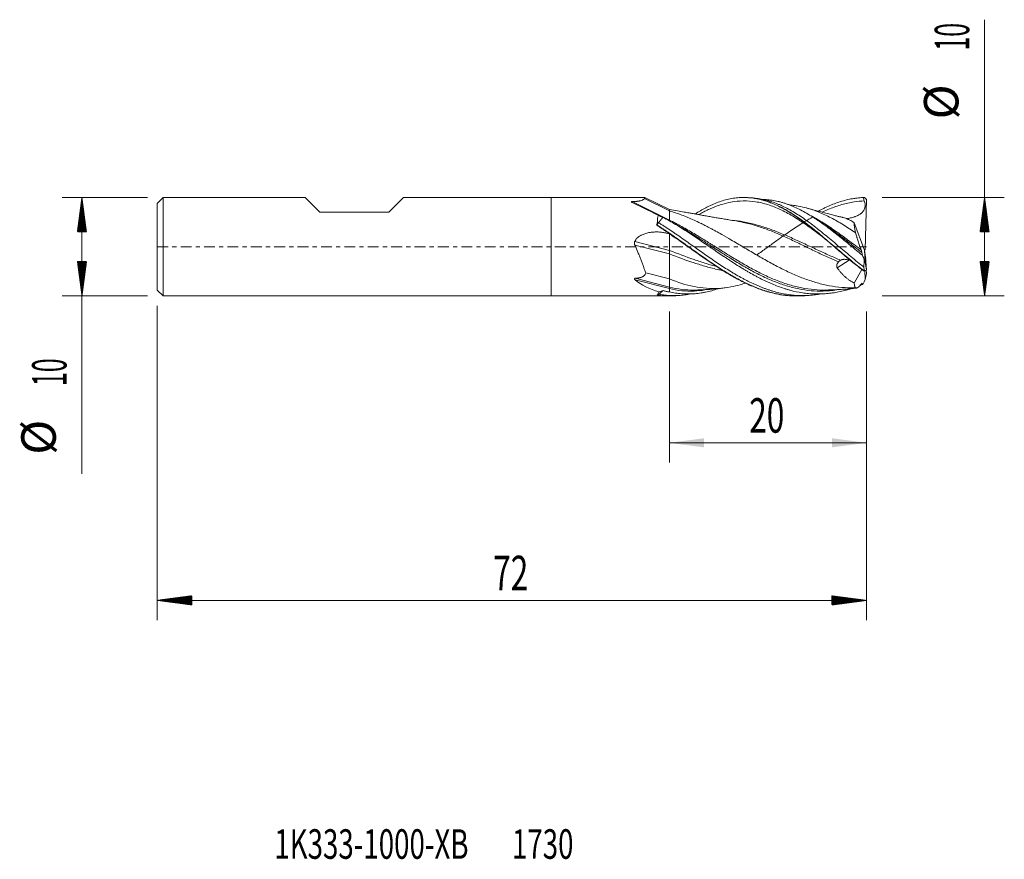
# Model space of a CAD drawing. Units: millimetres. Extents: x -54 to 46, y -62.2 to 23.1.
import ezdxf

# ---------------------------------------------------------------- set-up
doc = ezdxf.new("R2010")
doc.units = ezdxf.units.MM
doc.linetypes.add('CENTER', pattern=[47.5, 22, -8.5, 8.5, -8.5])
for name, color, linetype in [('1', 4, 'Continuous'), ('2', 7, 'Continuous'), ('SK1', 4, 'Continuous'), ('SK2', 7, 'Continuous'), ('SK4', 2, 'CENTER'), ('SK6', 5, 'Continuous')]:
    doc.layers.add(name, color=color, linetype=linetype)
doc.styles.add('iso_b_vert', font='simplex.shx')
doc.dimstyles.get("Standard").update_dxf_attribs({"dimtxt": 0.18, "dimasz": 0.18, "dimexe": 0.18, "dimexo": 0.0625, "dimgap": 0.09, "dimtad": 1, "dimzin": 0, "dimdsep": 52, "dimtxsty": 'Standard', "dimcen": 0.09, "dimadec": 0, "dimazin": 0, "dimtfac": 1, "dimtdec": 4, "dimtofl": 0, "dimtmove": 0, "dimatfit": 3, "dimfxl": 1, "dimtolj": 1, "dimtzin": 0, "dimarcsym": 0})

# ---------------------------------------------------------------- blocks, each defined once
blk = doc.blocks.new('_U0')
at = {"layer": '2', "lineweight": 13}
for p, q in [((12, -6.5876), (12, -21.909345)), ((32, -6.5876), (32, -21.909345)), ((32, -19.909345), (12, -19.909345))]:
    blk.add_line(p, q, dxfattribs=at)
at = {"layer": '2', "lineweight": 18}
for points in [[(12, -19.909345), (15.499998, -19.448562), (15.500002, -20.370129)], [(32, -19.909345), (28.500002, -20.370129), (28.499998, -19.448562)]]:
    blk.add_solid(points, dxfattribs=at)
at = {"layer": '2', "lineweight": 18, "insert": (20.095034, -18.876712), "char_height": 3.5, "attachment_point": 7, "line_spacing_factor": 1.084337, "style": 'iso_b_vert'}
blk.add_mtext('\\W0.6740;20', dxfattribs=at)

msp = doc.modelspace()

# ---------------------------------------------------------------- hatches: boundary and pattern name
at = {"layer": '2', "lineweight": 13}
h = msp.add_hatch(dxfattribs=at)
h.set_pattern_fill('ANSI31', color=256, scale=0.0062, style=0)
h.paths.add_polyline_path([(44, 5), (44.461, 1.5), (43.539, 1.5)])
h = msp.add_hatch(dxfattribs=at)
h.set_pattern_fill('ANSI31', color=256, scale=0.0062, style=0)
h.paths.add_polyline_path([(44, -5), (43.539, -1.5), (44.461, -1.5)])
at = {"layer": 'SK2', "lineweight": 13}
h = msp.add_hatch(dxfattribs=at)
h.set_pattern_fill('ANSI31', color=256, scale=0.0062, style=0)
h.paths.add_polyline_path([(-47.65, 5), (-47.189, 1.5), (-48.111, 1.5)])
h = msp.add_hatch(dxfattribs=at)
h.set_pattern_fill('ANSI31', color=256, scale=0.0062, style=0)
h.paths.add_polyline_path([(-47.65, -5), (-48.111, -1.5), (-47.189, -1.5)])
h = msp.add_hatch(dxfattribs=at)
h.set_pattern_fill('ANSI31', color=256, scale=0.0062, style=0)
h.paths.add_polyline_path([(-40, -35.909), (-36.5, -35.449), (-36.5, -36.37)])
h = msp.add_hatch(dxfattribs=at)
h.set_pattern_fill('ANSI31', color=256, scale=0.0062, style=0)
h.paths.add_polyline_path([(32, -35.909), (28.5, -36.37), (28.5, -35.449)])

# ---------------------------------------------------------------- linework, layer by layer
at = {"layer": '1', "lineweight": 18}
for p, q in [((0, 5), (0, 0)), ((9.498, 5), (0, 5)), ((12.005, 3.766), (9.508, 5)), ((9.463, 4.89), (12, 3.635)), ((31.807, 4.986), (31.995, 4.801)), ((31.859, -0.322), (31.995, 4.801)), ((12, 2.711), (12, 2.631)), ((30.742, 2.445), (31.818, -0.339)), ((12, 1.334), (12, 1.301)), ((12, -0.375), (12, 1.301)), ((0, 0), (0, -5)), ((12, -0.734), (12, -0.375)), ((12, -3.257), (12, -0.734)), ((31.809, -0.315), (31.859, -0.322)), ((31.818, -0.339), (31.919, -1.059)), ((31.889, -1.566), (31.818, -0.339)), ((31.889, -1.566), (31.782, -1.332)), ((31.995, -2.363), (31.889, -1.566)), ((31.915, -1.025), (31.92, -1.029)), ((31.918, -1.046), (31.92, -1.029)), ((31.919, -1.059), (31.995, -2.363)), ((31.92, -1.029), (31.927, -1.196)), ((9.608, -2.649), (12, -3.257)), ((30.769, -3.683), (31.532, -2.302)), ((31.805, -2.434), (31.995, -2.363)), ((31.889, -3.333), (31.849, -2.418)), ((31.995, -2.725), (31.889, -3.333)), ((31.979, -2.369), (31.995, -2.725)), ((12, -4.089), (12, -3.257)), ((31.889, -3.333), (31.785, -3.573)), ((12, -4.256), (12, -4.089)), ((12, -4.256), (12, -4.592)), ((0, -5), (9.939, -5)), ((11.639, -5), (11.894, -5)), ((12, -4.999), (11.999, -4.999))]:
    msp.add_line(p, q, dxfattribs=at)
at = {"layer": '1', "lineweight": 13}
for p, q in [((8.211, 4.584), (12, 2.711)), ((11.496, 1.429), (12, 1.301)), ((8.474, 0.521), (12, -0.375)), ((8.495, 0.156), (12, -0.734)), ((30.24, -1.35), (29.042, -2.132)), ((8.523, -3.206), (12, -4.089)), ((8.527, -3.374), (12, -4.256))]:
    msp.add_line(p, q, dxfattribs=at)
at = {"layer": '1', "lineweight": 18}
for centre, major_axis, ratio, start_param, end_param in [((16.934, 0), (9.868, -4.998), 0.013042, 2.236703, 2.660321), ((16.521, 0), (26.036, -4.979), 0.017676, 1.748742, 1.768394), ((16.52, 0), (8.995, 1.737), 0.521237, -2.755793, -2.331974), ((15.876, 0), (22.322, 0.997), 0.219496, -1.776181, -1.771585)]:
    msp.add_ellipse(centre, major_axis=major_axis, ratio=ratio, start_param=start_param, end_param=end_param, dxfattribs=at)
for points, knots in [([(9.463, 4.89), (9.481, 4.911), (9.494, 4.93), (9.51, 4.96), (9.515, 4.973), (9.517, 4.99), (9.515, 4.996), (9.509, 5), (9.507, 5), (9.505, 5)], [0, 0, 0, 0, 0.29601, 0.29601, 0.59202, 0.59202, 0.888031, 0.888031, 1, 1, 1, 1]), ([(14.603, 3.328), (14.969, 3.562), (15.335, 3.775), (15.806, 4.021), (15.91, 4.072), (16.065, 4.147), (16.116, 4.172), (16.22, 4.22), (16.477, 4.337), (16.734, 4.441), (17.347, 4.666), (17.755, 4.782), (18.368, 4.904), (18.573, 4.936), (18.882, 4.97), (18.985, 4.979), (19.192, 4.992), (19.295, 4.997), (19.81, 5.007), (20.218, 4.978), (21.034, 4.849), (21.442, 4.748), (21.905, 4.596), (21.957, 4.578), (22.06, 4.542), (22.112, 4.523), (22.267, 4.466), (22.37, 4.426), (22.679, 4.299), (22.884, 4.206), (23.497, 3.907), (23.904, 3.679), (24.518, 3.297), (24.723, 3.163), (24.981, 2.988), (25.032, 2.953), (25.135, 2.881), (25.187, 2.845), (25.342, 2.735), (25.445, 2.661), (25.96, 2.285), (26.368, 1.968), (27.184, 1.309), (27.592, 0.968), (28.056, 0.575), (28.107, 0.531), (28.211, 0.443), (28.262, 0.399), (28.417, 0.267), (28.52, 0.179), (28.829, -0.084), (29.034, -0.259), (29.647, -0.781), (30.054, -1.124), (30.668, -1.626), (30.873, -1.791), (31.131, -1.993), (31.182, -2.034), (31.286, -2.114), (31.338, -2.154), (31.493, -2.273), (31.596, -2.351), (31.7, -2.429)], [0, 0, 0, 0, 0.064395, 0.064395, 0.082387, 0.082387, 0.091383, 0.091383, 0.10038, 0.136364, 0.136364, 0.208334, 0.208334, 0.244319, 0.244319, 0.262311, 0.262311, 0.280304, 0.280304, 0.352273, 0.352273, 0.424243, 0.424243, 0.433239, 0.433239, 0.442235, 0.442235, 0.460228, 0.460228, 0.496213, 0.496213, 0.568182, 0.568182, 0.604167, 0.604167, 0.613163, 0.613163, 0.622159, 0.622159, 0.640152, 0.640152, 0.712121, 0.712121, 0.784091, 0.784091, 0.793087, 0.793087, 0.802084, 0.802084, 0.820076, 0.820076, 0.856061, 0.856061, 0.92803, 0.92803, 0.964015, 0.964015, 0.973011, 0.973011, 0.982008, 0.982008, 1, 1, 1, 1]), ([(19.638, 4.999), (19.638, 4.999), (19.741, 4.998), (20.048, 4.989), (20.457, 4.949), (20.867, 4.882), (21.174, 4.818), (21.481, 4.741), (21.788, 4.65), (22.095, 4.548), (22.504, 4.394), (22.912, 4.216), (23.32, 4.016), (23.726, 3.802), (24.437, 3.391), (25.248, 2.846), (26.066, 2.238), (26.683, 1.754), (27.307, 1.245), (27.938, 0.715), (28.579, 0.169), (29.232, -0.389), (29.897, -0.953), (30.578, -1.518), (31.198, -2.012), (31.593, -2.314), (31.752, -2.432)], [0, 0, 0, 0, 0.000027, 0.026124, 0.078318, 0.104416, 0.130513, 0.15661, 0.182707, 0.208804, 0.234901, 0.287095, 0.313192, 0.339289, 0.391483, 0.495872, 0.548066, 0.60026, 0.652454, 0.704648, 0.756842, 0.809036, 0.86123, 0.913425, 0.965619, 1, 1, 1, 1]), ([(8.217, 4.49), (8.199, 4.499), (8.182, 4.507), (8.159, 4.521), (8.151, 4.526), (8.141, 4.533), (8.138, 4.535), (8.133, 4.54), (8.13, 4.543), (8.125, 4.548), (8.124, 4.551), (8.121, 4.556), (8.12, 4.559), (8.121, 4.563), (8.122, 4.564), (8.123, 4.567), (8.124, 4.568), (8.127, 4.57), (8.129, 4.571), (8.132, 4.574), (8.135, 4.575), (8.142, 4.577), (8.148, 4.579), (8.16, 4.581), (8.166, 4.582), (8.185, 4.584), (8.198, 4.584), (8.211, 4.584)], [0, 0, 0, 0, 0.25, 0.25, 0.375, 0.375, 0.4375, 0.4375, 0.5, 0.5, 0.5625, 0.5625, 0.625, 0.625, 0.65625, 0.65625, 0.6875, 0.6875, 0.71875, 0.71875, 0.75, 0.75, 0.8125, 0.8125, 0.875, 0.875, 1, 1, 1, 1]), ([(8.211, 4.584), (8.286, 4.585), (8.36, 4.587), (8.507, 4.594), (8.581, 4.599), (8.671, 4.608), (8.689, 4.61), (8.725, 4.614), (8.778, 4.62), (8.83, 4.627), (8.898, 4.638), (8.931, 4.644), (8.98, 4.654), (8.996, 4.658), (9.028, 4.665), (9.043, 4.669), (9.119, 4.688), (9.173, 4.706), (9.233, 4.729), (9.244, 4.734), (9.266, 4.744), (9.298, 4.758), (9.325, 4.773), (9.349, 4.787), (9.357, 4.792), (9.372, 4.802), (9.379, 4.807), (9.398, 4.821), (9.41, 4.83), (9.439, 4.857), (9.453, 4.874), (9.463, 4.89)], [0, 0, 0, 0, 0.125, 0.125, 0.25, 0.25, 0.28125, 0.28125, 0.3125, 0.375, 0.375, 0.4375, 0.4375, 0.46875, 0.46875, 0.5, 0.5, 0.625, 0.625, 0.65625, 0.65625, 0.6875, 0.75, 0.75, 0.78125, 0.78125, 0.8125, 0.8125, 0.875, 0.875, 1, 1, 1, 1]), ([(20.349, 4.957), (20.419, 4.954), (20.591, 4.943), (20.866, 4.916), (21.174, 4.873), (21.481, 4.816), (21.788, 4.746), (22.095, 4.663), (22.504, 4.536), (22.912, 4.383), (23.319, 4.208), (23.726, 4.017), (24.436, 3.645), (25.248, 3.14), (26.065, 2.565), (26.683, 2.102), (27.306, 1.611), (27.938, 1.095), (28.579, 0.559), (29.231, 0.005), (29.897, -0.559), (30.578, -1.129), (31.194, -1.631), (31.587, -1.939), (31.742, -2.059)], [0, 0, 0, 0, 0.019048, 0.046845, 0.074642, 0.102438, 0.130235, 0.158032, 0.185828, 0.241422, 0.269218, 0.297015, 0.352608, 0.463795, 0.519389, 0.574982, 0.630575, 0.686169, 0.741762, 0.797356, 0.852949, 0.908542, 0.964136, 1, 1, 1, 1]), ([(31.603, -0.864), (31.398, -0.699), (31.193, -0.532), (30.783, -0.197), (30.578, -0.029), (30.321, 0.182), (30.27, 0.224), (30.167, 0.308), (30.115, 0.35), (29.961, 0.476), (29.859, 0.56), (29.552, 0.809), (29.348, 0.973), (28.94, 1.297), (28.737, 1.456), (28.432, 1.691), (28.33, 1.768), (28.127, 1.922), (28.026, 1.998), (27.721, 2.225), (27.518, 2.372), (27.262, 2.552), (27.211, 2.587), (27.108, 2.658), (27.057, 2.693), (26.902, 2.797), (26.8, 2.865), (26.492, 3.064), (26.288, 3.191), (25.881, 3.432), (25.677, 3.546), (25.067, 3.869), (24.661, 4.059), (24.15, 4.259), (24.047, 4.297), (23.893, 4.351), (23.841, 4.369), (23.739, 4.403), (23.585, 4.453), (23.432, 4.497), (23.227, 4.553), (23.126, 4.579), (22.82, 4.65), (22.617, 4.689), (22.312, 4.734), (22.211, 4.747), (22.008, 4.768), (21.906, 4.777), (21.726, 4.788), (21.648, 4.792), (21.57, 4.795)], [0, 0, 0, 0, 0.061037, 0.061037, 0.122074, 0.122074, 0.137333, 0.137333, 0.152593, 0.152593, 0.183111, 0.183111, 0.244148, 0.244148, 0.305185, 0.305185, 0.335704, 0.335704, 0.366222, 0.366222, 0.427259, 0.427259, 0.442518, 0.442518, 0.457778, 0.457778, 0.488296, 0.488296, 0.549333, 0.549333, 0.61037, 0.61037, 0.732444, 0.732444, 0.762963, 0.762963, 0.778222, 0.778222, 0.793481, 0.824, 0.824, 0.854518, 0.854518, 0.915555, 0.915555, 0.946074, 0.946074, 0.976592, 0.976592, 1, 1, 1, 1]), ([(24.898, 4.15), (24.7, 4.18), (24.451, 4.213), (24.203, 4.243), (24.154, 4.249)], [0, 0, 0, 0, 0.803134, 1, 1, 1, 1]), ([(30.907, 1.41), (30.855, 1.446), (30.386, 1.765), (29.5, 2.341), (28.25, 3.041), (27, 3.612), (25.87, 3.974), (25.157, 4.114), (24.86, 4.156)], [0, 0, 0, 0, 0.026021, 0.232722, 0.439422, 0.646122, 0.852823, 1, 1, 1, 1]), ([(27.126, 3.618), (27.205, 3.661), (27.284, 3.702), (27.415, 3.77), (27.466, 3.796), (27.57, 3.848), (27.725, 3.925), (27.879, 3.998), (28.392, 4.234), (28.799, 4.396), (29.614, 4.666), (30.021, 4.773), (30.533, 4.87), (30.687, 4.896), (30.842, 4.919), (30.945, 4.932), (30.997, 4.939), (31.255, 4.969), (31.461, 4.985), (31.668, 4.993)], [0, 0, 0, 0, 0.05194, 0.05194, 0.085799, 0.085799, 0.119659, 0.187377, 0.187377, 0.458251, 0.458251, 0.729126, 0.729126, 0.796844, 0.830704, 0.830704, 0.864563, 0.864563, 1, 1, 1, 1]), ([(31.781, 4.65), (31.438, 4.638), (30.677, 4.565), (29.5, 4.302), (28.424, 3.926), (27.764, 3.635), (27.522, 3.52)], [0, 0, 0, 0, 0.24214, 0.53558, 0.82902, 1, 1, 1, 1]), ([(31.781, 4.65), (31.804, 4.588), (31.823, 4.524), (31.852, 4.395), (31.862, 4.33), (31.868, 4.247), (31.868, 4.23), (31.869, 4.197), (31.869, 4.147), (31.864, 4.064), (31.853, 3.999), (31.842, 3.95), (31.838, 3.934), (31.829, 3.901), (31.824, 3.885), (31.797, 3.806), (31.769, 3.746), (31.726, 3.675), (31.717, 3.661), (31.699, 3.633), (31.689, 3.619), (31.659, 3.579), (31.637, 3.553), (31.571, 3.479), (31.522, 3.434), (31.445, 3.371), (31.418, 3.351), (31.363, 3.312), (31.335, 3.294), (31.251, 3.241), (31.193, 3.209), (31.075, 3.151), (31.014, 3.124), (30.922, 3.086), (30.891, 3.074), (30.829, 3.051), (30.798, 3.04), (30.703, 3.008), (30.64, 2.989), (30.449, 2.935), (30.322, 2.905), (30.125, 2.866), (30.056, 2.853), (29.988, 2.842)], [0, 0, 0, 0, 0.066367, 0.066367, 0.132734, 0.132734, 0.149326, 0.149326, 0.165917, 0.199101, 0.232284, 0.232284, 0.248876, 0.248876, 0.265468, 0.265468, 0.331835, 0.331835, 0.348426, 0.348426, 0.365018, 0.365018, 0.398201, 0.398201, 0.464568, 0.464568, 0.497752, 0.497752, 0.530935, 0.530935, 0.597302, 0.597302, 0.663669, 0.663669, 0.696853, 0.696853, 0.730036, 0.730036, 0.796403, 0.796403, 0.929137, 0.929137, 1, 1, 1, 1]), ([(10.802, 2.516), (10.789, 2.576), (10.78, 2.635), (10.773, 2.752), (10.775, 2.81), (10.784, 2.882), (10.786, 2.896), (10.791, 2.925), (10.8, 2.967), (10.811, 3.008), (10.838, 3.088), (10.861, 3.14), (10.889, 3.189)], [0, 0, 0, 0, 0.25, 0.25, 0.5, 0.5, 0.5625, 0.5625, 0.625, 0.75, 0.75, 1, 1, 1, 1]), ([(12, 3.768), (12, 3.768), (12, 3.75), (12, 3.689), (12, 3.635)], [0, 0, 0, 0, 0.387376, 1, 1, 1, 1]), ([(18.673, 2.633), (18.462, 2.665), (18.1, 2.722), (17.646, 2.796), (17.331, 2.849), (17.088, 2.89), (16.85, 2.931), (16.531, 2.986), (16.115, 3.058), (15.633, 3.144), (15.18, 3.223), (14.781, 3.294), (14.398, 3.362), (13.971, 3.438), (13.444, 3.528), (12.775, 3.644), (12.277, 3.724), (12, 3.768)], [0, 0, 0, 0, 0.094791, 0.162749, 0.204047, 0.236813, 0.272504, 0.311166, 0.380495, 0.459708, 0.527379, 0.584623, 0.638965, 0.699569, 0.776415, 0.875778, 1, 1, 1, 1]), ([(30.863, -4.155), (30.409, -4.171), (29.538, -4.151), (28.25, -3.979), (27, -3.687), (25.75, -3.277), (24.5, -2.764), (23.25, -2.164), (22, -1.493), (20.75, -0.776), (19.5, -0.035), (18.354, 0.647), (17.417, 1.189), (16.792, 1.538), (16.375, 1.764), (16.01, 1.959), (15.594, 2.171), (15.073, 2.431), (14.5, 2.701), (13.875, 2.975), (13.042, 3.303), (12.417, 3.516), (12, 3.635)], [0, 0, 0, 0, 0.072275, 0.138541, 0.204807, 0.271073, 0.337339, 0.403605, 0.469871, 0.536137, 0.602403, 0.668669, 0.718369, 0.751502, 0.768069, 0.784635, 0.809485, 0.834335, 0.867468, 0.900601, 0.933734, 1, 1, 1, 1]), ([(26.557, 3.024), (26.288, 2.875), (25.602, 2.475), (24.5, 1.76), (23.354, 0.958), (22.312, 0.205), (21.511, -0.378), (21.023, -0.729), (20.846, -0.855)], [0, 0, 0, 0, 0.141315, 0.360203, 0.579092, 0.743259, 0.907425, 1, 1, 1, 1]), ([(29.654, 2.961), (29.61, 2.971), (29.485, 3.001), (29.307, 3.043), (29.122, 3.089), (28.951, 3.132), (28.76, 3.18), (28.457, 3.257), (28.007, 3.374), (27.389, 3.539), (26.683, 3.729), (26.191, 3.863), (25.94, 3.933)], [0, 0, 0, 0, 0.035234, 0.100057, 0.141314, 0.186827, 0.238274, 0.295694, 0.43107, 0.599272, 0.79518, 1, 1, 1, 1]), ([(10.7, 2.199), (10.703, 2.203), (10.71, 2.211), (10.716, 2.219), (10.719, 2.223)], [0, 0, 0, 0, 0.499836, 1, 1, 1, 1]), ([(10.7, 2.199), (10.808, 2.13), (10.917, 2.06), (11.134, 1.919), (11.242, 1.848), (11.458, 1.703), (11.566, 1.63), (11.782, 1.482), (11.89, 1.408), (11.999, 1.334)], [0, 0, 0, 0, 0.25, 0.25, 0.5, 0.5, 0.75, 0.75, 1, 1, 1, 1]), ([(10.718, 2.224), (10.722, 2.276), (10.731, 2.326), (10.759, 2.423), (10.779, 2.471), (10.802, 2.516)], [0, 0, 0, 0, 0.5, 0.5, 1, 1, 1, 1]), ([(10.894, 2.443), (10.887, 2.433), (10.872, 2.415), (10.85, 2.387), (10.828, 2.359), (10.806, 2.332), (10.784, 2.304), (10.762, 2.277), (10.741, 2.25), (10.726, 2.232), (10.719, 2.223)], [0, 0, 0, 0, 0.125315, 0.250535, 0.375663, 0.500701, 0.625652, 0.750517, 0.875299, 1, 1, 1, 1]), ([(10.719, 2.223), (10.74, 2.21), (10.863, 2.131), (11.09, 1.984), (11.398, 1.78), (11.707, 1.573), (12.015, 1.363), (12.323, 1.15), (12.734, 0.863), (13.247, 0.501), (13.862, 0.062), (14.477, -0.377), (15.092, -0.813), (15.707, -1.242), (16.322, -1.663), (16.938, -2.07), (17.554, -2.462), (18.068, -2.773), (18.479, -3.012), (18.891, -3.242), (19.303, -3.46), (19.715, -3.665), (20.127, -3.86), (20.539, -4.041), (20.952, -4.205), (21.261, -4.321), (21.57, -4.428), (21.879, -4.526), (22.189, -4.615), (22.601, -4.722), (23.116, -4.834), (23.733, -4.929), (24.555, -5.006), (25.271, -5.006), (25.783, -4.966), (25.883, -4.956)], [0, 0, 0, 0, 0.004054, 0.024393, 0.044732, 0.065071, 0.08541, 0.105749, 0.126088, 0.166766, 0.207445, 0.248123, 0.288801, 0.329479, 0.370157, 0.410836, 0.451514, 0.492192, 0.512531, 0.53287, 0.573548, 0.593888, 0.614227, 0.654905, 0.675244, 0.695583, 0.715922, 0.736261, 0.7566, 0.776939, 0.817618, 0.858296, 0.898974, 0.98033, 1, 1, 1, 1]), ([(11.316, 2.97), (11.308, 2.961), (11.294, 2.942), (11.272, 2.915), (11.25, 2.888), (11.228, 2.86), (11.206, 2.833), (11.185, 2.806), (11.163, 2.779), (11.142, 2.753), (11.121, 2.726), (11.1, 2.7), (11.079, 2.673), (11.058, 2.647), (11.037, 2.621), (11.016, 2.595), (10.996, 2.57), (10.975, 2.544), (10.955, 2.518), (10.935, 2.493), (10.914, 2.468), (10.901, 2.451), (10.894, 2.443)], [0, 0, 0, 0, 0.049815, 0.099643, 0.149486, 0.199345, 0.24922, 0.299113, 0.349025, 0.398956, 0.448908, 0.498881, 0.548877, 0.598896, 0.648939, 0.699007, 0.749102, 0.799224, 0.849374, 0.899552, 0.949761, 1, 1, 1, 1]), ([(10.894, 2.443), (10.959, 2.402), (11.127, 2.298), (11.398, 2.127), (11.707, 1.927), (12.015, 1.724), (12.323, 1.518), (12.734, 1.239), (13.247, 0.884), (13.862, 0.452), (14.477, 0.017), (15.092, -0.418), (15.707, -0.851), (16.322, -1.277), (16.938, -1.693), (17.554, -2.097), (18.068, -2.42), (18.479, -2.669), (18.891, -2.911), (19.302, -3.142), (19.715, -3.361), (20.127, -3.572), (20.539, -3.769), (20.951, -3.951), (21.261, -4.079), (21.57, -4.2), (21.879, -4.313), (22.188, -4.417), (22.601, -4.545), (23.115, -4.682), (23.733, -4.81), (24.554, -4.932), (25.377, -4.977), (26.203, -4.946), (26.792, -4.886), (27.175, -4.826), (27.351, -4.793)], [0, 0, 0, 0, 0.011857, 0.030615, 0.049372, 0.06813, 0.086888, 0.105645, 0.143161, 0.180676, 0.218191, 0.255707, 0.293222, 0.330737, 0.368253, 0.405768, 0.443283, 0.462041, 0.480799, 0.518314, 0.537072, 0.555829, 0.593345, 0.612102, 0.63086, 0.649618, 0.668375, 0.687133, 0.705891, 0.743406, 0.780921, 0.818437, 0.893467, 0.930983, 0.968498, 1, 1, 1, 1]), ([(30.444, -4.254), (30.429, -4.259), (30.414, -4.264), (30.296, -4.3), (30.193, -4.331), (30.039, -4.375), (29.988, -4.389), (29.885, -4.417), (29.834, -4.431), (29.577, -4.497), (29.373, -4.544), (28.965, -4.626), (28.761, -4.661), (28.355, -4.719), (28.152, -4.743), (27.746, -4.777), (27.542, -4.788), (27.136, -4.799), (26.932, -4.798), (26.523, -4.784), (26.318, -4.771), (25.906, -4.732), (25.701, -4.707), (25.085, -4.613), (24.676, -4.526), (24.162, -4.389), (24.06, -4.36), (23.854, -4.3), (23.751, -4.268), (23.444, -4.169), (23.239, -4.097), (22.829, -3.944), (22.623, -3.862), (22.316, -3.732), (22.213, -3.688), (22.007, -3.596), (21.904, -3.549), (21.596, -3.405), (21.392, -3.305), (21.086, -3.149), (20.984, -3.096), (20.781, -2.989), (20.679, -2.934), (20.374, -2.767), (20.171, -2.653), (19.867, -2.476), (19.766, -2.416), (19.563, -2.295), (19.461, -2.234), (19.157, -2.048), (18.954, -1.921), (18.648, -1.727), (18.546, -1.661), (18.342, -1.529), (18.24, -1.463), (18.035, -1.329), (17.933, -1.261), (17.778, -1.159), (17.727, -1.125), (17.624, -1.056), (17.573, -1.022), (17.316, -0.85), (17.111, -0.711), (16.701, -0.433), (16.496, -0.293), (16.188, -0.083), (16.034, 0.022), (15.88, 0.128), (15.777, 0.198), (15.725, 0.233), (15.468, 0.409), (15.264, 0.548), (14.855, 0.825), (14.651, 0.962), (14.04, 1.37), (13.634, 1.635), (12.82, 2.148), (12.411, 2.395), (12, 2.631)], [0, 0, 0, 0, 0.002444, 0.002444, 0.01907, 0.01907, 0.027383, 0.027383, 0.035696, 0.035696, 0.068948, 0.068948, 0.1022, 0.1022, 0.135451, 0.135451, 0.168703, 0.168703, 0.201955, 0.201955, 0.235207, 0.235207, 0.268459, 0.268459, 0.334963, 0.334963, 0.351589, 0.351589, 0.368215, 0.368215, 0.401466, 0.401466, 0.434718, 0.434718, 0.451344, 0.451344, 0.46797, 0.46797, 0.501222, 0.501222, 0.517848, 0.517848, 0.534474, 0.534474, 0.567726, 0.567726, 0.584352, 0.584352, 0.600978, 0.600978, 0.634229, 0.634229, 0.650855, 0.650855, 0.667481, 0.667481, 0.684107, 0.684107, 0.69242, 0.69242, 0.700733, 0.700733, 0.733985, 0.733985, 0.767237, 0.767237, 0.783863, 0.792176, 0.792176, 0.800489, 0.800489, 0.833741, 0.833741, 0.866993, 0.866993, 0.933496, 0.933496, 1, 1, 1, 1]), ([(29.653, 2.96), (29.654, 2.96), (29.654, 2.96), (29.724, 2.944), (29.793, 2.923), (29.935, 2.875), (30.007, 2.847), (30.117, 2.799), (30.153, 2.782), (30.227, 2.747), (30.263, 2.729), (30.447, 2.633), (30.594, 2.544), (30.742, 2.445)], [0, 0, 0, 0, 0.001348, 0.001348, 0.201079, 0.201079, 0.400809, 0.400809, 0.500674, 0.500674, 0.600539, 0.600539, 1, 1, 1, 1]), ([(30.742, 2.445), (30.741, 2.39), (30.744, 2.326), (30.758, 2.183), (30.768, 2.104), (30.786, 1.994), (30.79, 1.972), (30.798, 1.926), (30.802, 1.902), (30.815, 1.831), (30.825, 1.782), (30.856, 1.63), (30.88, 1.523), (30.907, 1.41)], [0, 0, 0, 0, 0.25, 0.25, 0.5, 0.5, 0.5625, 0.5625, 0.625, 0.625, 0.75, 0.75, 1, 1, 1, 1]), ([(8.474, 0.521), (8.5, 0.587), (8.533, 0.648), (8.592, 0.733), (8.613, 0.761), (8.647, 0.801), (8.658, 0.814), (8.682, 0.84), (8.694, 0.853), (8.755, 0.915), (8.808, 0.96), (8.919, 1.043), (8.977, 1.081), (9.067, 1.134), (9.098, 1.151), (9.16, 1.183), (9.191, 1.198), (9.287, 1.242), (9.351, 1.269), (9.483, 1.317), (9.549, 1.339), (9.684, 1.378), (9.752, 1.395), (9.889, 1.426), (9.958, 1.439), (10.097, 1.462), (10.166, 1.471), (10.306, 1.487), (10.376, 1.492), (10.517, 1.5), (10.657, 1.505), (10.798, 1.503), (10.939, 1.497), (11.009, 1.492), (11.219, 1.474), (11.358, 1.455), (11.496, 1.429)], [0, 0, 0, 0, 0.0625, 0.0625, 0.09375, 0.09375, 0.109375, 0.109375, 0.125, 0.125, 0.1875, 0.1875, 0.25, 0.25, 0.28125, 0.28125, 0.3125, 0.3125, 0.375, 0.375, 0.4375, 0.4375, 0.5, 0.5, 0.5625, 0.5625, 0.625, 0.625, 0.6875, 0.6875, 0.75, 0.8125, 0.8125, 0.875, 0.875, 1, 1, 1, 1]), ([(12, 1.334), (12.412, 1.051), (12.824, 0.761), (13.338, 0.395), (13.442, 0.321), (13.647, 0.175), (13.955, -0.045), (14.262, -0.264), (14.874, -0.7), (15.28, -0.987), (16.093, -1.548), (16.501, -1.822), (17.013, -2.153), (17.115, -2.219), (17.321, -2.349), (17.424, -2.414), (17.733, -2.605), (17.939, -2.729), (18.552, -3.089), (18.959, -3.313), (19.772, -3.726), (20.178, -3.914), (20.79, -4.166), (20.995, -4.245), (21.303, -4.355), (21.406, -4.391), (21.56, -4.442), (21.612, -4.459), (21.715, -4.492), (21.766, -4.508), (22.229, -4.648), (22.637, -4.749), (23.103, -4.836), (23.162, -4.846), (23.22, -4.856)], [0, 0, 0, 0, 0.109364, 0.109364, 0.136705, 0.136705, 0.164046, 0.218729, 0.218729, 0.328093, 0.328093, 0.437457, 0.437457, 0.464798, 0.464798, 0.492139, 0.492139, 0.546822, 0.546822, 0.656186, 0.656186, 0.76555, 0.76555, 0.820232, 0.820232, 0.847573, 0.847573, 0.861244, 0.861244, 0.874915, 0.874915, 0.984279, 0.984279, 1, 1, 1, 1]), ([(30.907, 1.41), (30.943, 1.277), (30.983, 1.139), (31.035, 0.961), (31.046, 0.926), (31.068, 0.854), (31.101, 0.746), (31.135, 0.637), (31.182, 0.491), (31.206, 0.417), (31.255, 0.269), (31.28, 0.196), (31.356, -0.026), (31.408, -0.173), (31.461, -0.321)], [0, 0, 0, 0, 0.25, 0.25, 0.3125, 0.3125, 0.375, 0.5, 0.5, 0.625, 0.625, 0.75, 0.75, 1, 1, 1, 1]), ([(8.495, 0.156), (8.482, 0.185), (8.471, 0.214), (8.458, 0.259), (8.455, 0.275), (8.449, 0.305), (8.447, 0.321), (8.444, 0.368), (8.444, 0.399), (8.451, 0.446), (8.454, 0.461), (8.463, 0.491), (8.468, 0.506), (8.474, 0.521)], [0, 0, 0, 0, 0.25, 0.25, 0.375, 0.375, 0.5, 0.5, 0.75, 0.75, 0.875, 0.875, 1, 1, 1, 1]), ([(9.608, -2.649), (9.565, -2.544), (9.522, -2.436), (9.437, -2.216), (9.394, -2.103), (9.308, -1.875), (9.264, -1.76), (9.176, -1.526), (9.132, -1.407), (9.041, -1.17), (8.995, -1.05), (8.925, -0.869), (8.901, -0.809), (8.853, -0.687), (8.829, -0.627), (8.706, -0.324), (8.604, -0.083), (8.495, 0.156)], [0, 0, 0, 0, 0.125, 0.125, 0.25, 0.25, 0.375, 0.375, 0.5, 0.5, 0.625, 0.625, 0.6875, 0.6875, 0.75, 0.75, 1, 1, 1, 1]), ([(31.461, -0.321), (31.47, -0.344), (31.478, -0.368), (31.494, -0.414), (31.501, -0.437), (31.512, -0.471), (31.516, -0.483), (31.522, -0.505), (31.525, -0.516), (31.531, -0.538), (31.534, -0.548), (31.539, -0.568), (31.541, -0.577), (31.543, -0.586)], [0, 0, 0, 0, 0.25, 0.25, 0.5, 0.5, 0.625, 0.625, 0.75, 0.75, 0.875, 0.875, 1, 1, 1, 1]), ([(29.042, -2.132), (29.028, -2.11), (29.016, -2.087), (29.002, -2.049), (28.998, -2.037), (28.991, -2.011), (28.989, -1.997), (28.984, -1.957), (28.983, -1.93), (28.986, -1.889), (28.988, -1.875), (28.993, -1.848), (28.999, -1.821), (29.008, -1.795), (29.017, -1.768), (29.023, -1.755), (29.04, -1.717), (29.053, -1.693), (29.082, -1.645), (29.098, -1.623), (29.123, -1.589), (29.132, -1.579), (29.15, -1.557), (29.16, -1.547), (29.169, -1.537)], [0, 0, 0, 0, 0.125, 0.125, 0.1875, 0.1875, 0.25, 0.25, 0.375, 0.375, 0.4375, 0.4375, 0.5, 0.5625, 0.5625, 0.625, 0.625, 0.75, 0.75, 0.875, 0.875, 0.9375, 0.9375, 1, 1, 1, 1]), ([(29.169, -1.537), (29.185, -1.52), (29.201, -1.503), (29.235, -1.47), (29.252, -1.455), (29.288, -1.425), (29.306, -1.411), (29.343, -1.385), (29.363, -1.373), (29.382, -1.362)], [0, 0, 0, 0, 0.25, 0.25, 0.5, 0.5, 0.75, 0.75, 1, 1, 1, 1]), ([(29.382, -1.362), (29.416, -1.343), (29.451, -1.327), (29.523, -1.302), (29.561, -1.292), (29.638, -1.279), (29.677, -1.276), (29.755, -1.275), (29.795, -1.278), (29.835, -1.283)], [0, 0, 0, 0, 0.25, 0.25, 0.5, 0.5, 0.75, 0.75, 1, 1, 1, 1]), ([(30.361, -1.363), (30.316, -1.355), (30.271, -1.347), (30.096, -1.319), (29.965, -1.3), (29.835, -1.283)], [0, 0, 0, 0, 0.258642, 0.258642, 1, 1, 1, 1]), ([(8.523, -3.206), (8.581, -3.204), (8.639, -3.201), (8.753, -3.192), (8.81, -3.185), (8.894, -3.171), (8.923, -3.165), (8.978, -3.153), (9.006, -3.147), (9.086, -3.124), (9.138, -3.106), (9.213, -3.073), (9.238, -3.061), (9.273, -3.041), (9.285, -3.034), (9.308, -3.02), (9.364, -2.984), (9.414, -2.942), (9.458, -2.895), (9.466, -2.886), (9.483, -2.866), (9.491, -2.856), (9.514, -2.826), (9.528, -2.805), (9.568, -2.741), (9.589, -2.696), (9.608, -2.649)], [0, 0, 0, 0, 0.125, 0.125, 0.25, 0.25, 0.3125, 0.3125, 0.375, 0.375, 0.5, 0.5, 0.5625, 0.5625, 0.59375, 0.59375, 0.625, 0.75, 0.75, 0.78125, 0.78125, 0.8125, 0.8125, 0.875, 0.875, 1, 1, 1, 1]), ([(29.042, -2.132), (29.057, -2.156), (29.073, -2.179), (29.104, -2.225), (29.12, -2.248), (29.167, -2.316), (29.2, -2.36), (29.298, -2.49), (29.365, -2.572), (29.501, -2.729), (29.571, -2.803), (29.714, -2.945), (29.787, -3.013), (29.898, -3.11), (29.935, -3.141), (30.009, -3.202), (30.047, -3.232), (30.159, -3.317), (30.235, -3.371), (30.462, -3.521), (30.615, -3.608), (30.769, -3.683)], [0, 0, 0, 0, 0.03125, 0.03125, 0.0625, 0.0625, 0.125, 0.125, 0.25, 0.25, 0.375, 0.375, 0.5, 0.5, 0.5625, 0.5625, 0.625, 0.625, 0.75, 0.75, 1, 1, 1, 1]), ([(8.527, -3.374), (8.511, -3.36), (8.495, -3.345), (8.474, -3.321), (8.468, -3.313), (8.456, -3.297), (8.45, -3.288), (8.444, -3.274), (8.443, -3.27), (8.44, -3.26), (8.44, -3.255), (8.44, -3.246), (8.441, -3.241), (8.445, -3.232), (8.449, -3.228), (8.455, -3.222), (8.457, -3.221), (8.462, -3.218), (8.465, -3.216), (8.474, -3.213), (8.479, -3.211), (8.492, -3.208), (8.498, -3.207), (8.511, -3.206), (8.517, -3.206), (8.523, -3.206)], [0, 0, 0, 0, 0.25, 0.25, 0.375, 0.375, 0.5, 0.5, 0.5625, 0.5625, 0.625, 0.625, 0.6875, 0.6875, 0.75, 0.75, 0.78125, 0.78125, 0.8125, 0.8125, 0.875, 0.875, 0.9375, 0.9375, 1, 1, 1, 1]), ([(19.187, -3.857), (18.875, -3.943), (18.146, -4.112), (17, -4.252), (15.75, -4.241), (14.083, -4.014), (12.833, -3.614), (12, -3.257)], [0, 0, 0, 0, 0.130404, 0.304323, 0.478243, 0.652162, 1, 1, 1, 1]), ([(30.769, -3.683), (30.774, -3.787), (30.784, -3.877), (30.808, -3.996), (30.817, -4.032), (30.833, -4.082), (30.839, -4.097), (30.851, -4.128), (30.857, -4.142), (30.863, -4.155)], [0, 0, 0, 0, 0.5, 0.5, 0.75, 0.75, 0.875, 0.875, 1, 1, 1, 1]), ([(30.863, -4.155), (30.882, -4.17), (30.901, -4.18), (30.943, -4.192), (30.965, -4.193), (31.011, -4.189), (31.035, -4.183), (31.073, -4.168), (31.086, -4.162), (31.112, -4.148), (31.125, -4.14), (31.165, -4.114), (31.193, -4.093), (31.25, -4.044), (31.278, -4.016), (31.323, -3.969), (31.338, -3.953), (31.368, -3.918), (31.383, -3.9), (31.43, -3.843), (31.461, -3.802), (31.493, -3.758)], [0, 0, 0, 0, 0.125, 0.125, 0.25, 0.25, 0.375, 0.375, 0.4375, 0.4375, 0.5, 0.5, 0.625, 0.625, 0.75, 0.75, 0.8125, 0.8125, 0.875, 0.875, 1, 1, 1, 1]), ([(31.493, -3.758), (31.501, -3.747), (31.509, -3.737), (31.52, -3.725), (31.524, -3.721), (31.531, -3.715), (31.535, -3.712), (31.54, -3.709), (31.541, -3.708), (31.542, -3.708)], [0, 0, 0, 0, 0.454648, 0.454648, 0.681971, 0.681971, 0.909295, 0.909295, 1, 1, 1, 1]), ([(31.557, -3.704), (31.557, -3.704), (31.557, -3.704), (31.563, -3.705), (31.568, -3.708), (31.571, -3.715)], [0, 0, 0, 0, 0.028595, 0.028595, 1, 1, 1, 1]), ([(11.999, -4.999), (11.894, -5.001), (11.789, -5), (11.579, -4.995), (11.475, -4.99), (11.265, -4.976), (11.16, -4.968), (10.951, -4.946), (10.846, -4.934), (10.741, -4.919)], [0, 0, 0, 0, 0.25, 0.25, 0.5, 0.5, 0.75, 0.75, 1, 1, 1, 1]), ([(10.759, -4.914), (10.766, -4.904), (10.777, -4.893), (10.81, -4.87), (10.831, -4.858), (10.856, -4.846)], [0, 0, 0, 0, 0.5, 0.5, 1, 1, 1, 1]), ([(10.94, -4.826), (10.933, -4.829), (10.919, -4.835), (10.899, -4.844), (10.879, -4.853), (10.859, -4.863), (10.839, -4.873), (10.819, -4.883), (10.8, -4.893), (10.78, -4.903), (10.767, -4.91), (10.76, -4.914)], [0, 0, 0, 0, 0.111407, 0.222736, 0.333987, 0.445163, 0.556267, 0.667301, 0.778266, 0.889165, 1, 1, 1, 1]), ([(10.76, -4.914), (10.771, -4.915), (10.884, -4.932), (11.099, -4.958), (11.406, -4.984), (11.713, -4.998), (12.02, -5.001), (12.326, -4.993), (12.582, -4.976), (12.735, -4.962), (12.786, -4.956)], [0, 0, 0, 0, 0.015604, 0.167012, 0.31842, 0.469828, 0.621236, 0.772645, 0.924053, 1, 1, 1, 1]), ([(10.856, -4.846), (10.846, -4.83), (10.84, -4.812), (10.839, -4.774), (10.844, -4.753), (10.859, -4.721), (10.865, -4.71), (10.88, -4.687), (10.888, -4.675), (10.918, -4.641), (10.942, -4.617), (10.971, -4.593)], [0, 0, 0, 0, 0.25, 0.25, 0.5, 0.5, 0.625, 0.625, 0.75, 0.75, 1, 1, 1, 1]), ([(11.372, -4.456), (11.365, -4.461), (11.35, -4.471), (11.329, -4.486), (11.307, -4.502), (11.286, -4.518), (11.264, -4.534), (11.243, -4.55), (11.222, -4.567), (11.201, -4.583), (11.181, -4.6), (11.16, -4.618), (11.139, -4.635), (11.119, -4.653), (11.098, -4.672), (11.078, -4.69), (11.058, -4.709), (11.038, -4.727), (11.018, -4.747), (10.998, -4.766), (10.979, -4.786), (10.959, -4.806), (10.946, -4.819), (10.94, -4.826)], [0, 0, 0, 0, 0.047469, 0.094945, 0.142431, 0.189927, 0.237434, 0.284955, 0.332489, 0.380038, 0.427602, 0.475184, 0.522784, 0.570403, 0.618043, 0.665703, 0.713386, 0.761091, 0.808821, 0.856576, 0.904357, 0.952165, 1, 1, 1, 1]), ([(10.94, -4.826), (10.993, -4.835), (11.148, -4.862), (11.406, -4.899), (11.713, -4.932), (12.02, -4.954), (12.326, -4.964), (12.632, -4.963), (12.938, -4.951), (13.244, -4.927), (13.55, -4.892), (13.844, -4.848), (14.035, -4.812), (14.125, -4.794)], [0, 0, 0, 0, 0.049962, 0.14611, 0.242258, 0.338405, 0.434553, 0.530701, 0.626849, 0.722996, 0.819144, 0.915292, 1, 1, 1, 1]), ([(12, -4.592), (11.894, -4.573), (11.789, -4.552), (11.58, -4.507), (11.475, -4.482), (11.372, -4.456)], [0, 0, 0, 0, 0.5, 0.5, 1, 1, 1, 1]), ([(16.935, -4.26), (16.925, -4.264), (16.914, -4.268), (16.699, -4.341), (16.495, -4.404), (16.086, -4.517), (15.881, -4.566), (15.623, -4.62), (15.572, -4.63), (15.469, -4.65), (15.315, -4.678), (15.161, -4.702), (14.854, -4.744), (14.65, -4.765), (14.243, -4.792), (14.04, -4.798), (13.634, -4.796), (13.431, -4.788), (13.024, -4.757), (12.82, -4.734), (12.411, -4.674), (12.206, -4.637), (12, -4.592)], [0, 0, 0, 0, 0.006581, 0.006581, 0.130759, 0.130759, 0.254936, 0.254936, 0.28598, 0.28598, 0.317025, 0.379113, 0.379113, 0.503291, 0.503291, 0.627468, 0.627468, 0.751645, 0.751645, 0.875823, 0.875823, 1, 1, 1, 1]), ([(14.545, -4.397), (14.765, -4.394), (15.136, -4.383), (15.614, -4.36), (15.951, -4.338), (16.245, -4.316), (16.603, -4.285), (17.044, -4.241), (17.381, -4.201), (17.548, -4.179)], [0, 0, 0, 0, 0.220179, 0.371454, 0.477815, 0.556172, 0.659898, 0.831021, 1, 1, 1, 1]), ([(23.277, -4.866), (23.606, -4.92), (23.935, -4.958), (24.671, -5.006), (25.079, -5.007), (25.542, -4.979), (25.593, -4.976), (25.696, -4.968), (25.748, -4.964), (25.818, -4.958), (25.837, -4.956), (25.856, -4.954)], [0, 0, 0, 0, 0.384442, 0.384442, 0.859501, 0.859501, 0.918883, 0.918883, 0.978266, 0.978266, 1, 1, 1, 1]), ([(27.822, -4.397), (28.034, -4.394), (28.398, -4.385), (28.855, -4.366), (29.176, -4.348), (29.434, -4.332), (29.773, -4.308), (30.25, -4.268), (30.688, -4.227), (30.953, -4.194), (31.007, -4.187)], [0, 0, 0, 0, 0.199302, 0.341683, 0.428186, 0.501556, 0.584655, 0.746872, 0.948761, 1, 1, 1, 1]), ([(9.936, -5), (9.952, -5), (9.967, -5), (10.046, -5), (10.11, -5), (10.239, -4.999), (10.304, -4.999), (10.434, -4.999), (10.5, -4.999), (10.598, -4.999), (10.63, -4.999), (10.696, -4.999), (10.729, -4.999), (10.893, -4.999), (11.023, -4.999), (11.282, -4.999), (11.41, -5), (11.538, -5)], [0, 0, 0, 0, 0.029656, 0.029656, 0.150949, 0.150949, 0.272242, 0.272242, 0.393535, 0.393535, 0.454182, 0.454182, 0.514828, 0.514828, 0.757414, 0.757414, 1, 1, 1, 1])]:
    msp.add_open_spline(points, degree=3, knots=knots, dxfattribs=at)
for points, degree in [([(19.633, 4.999), (19.633, 4.999), (19.633, 4.999)], 2), ([(31.668, 4.993), (31.703, 4.878), (31.741, 4.764), (31.781, 4.65)], 3), ([(31.668, 4.993), (31.687, 4.993), (31.707, 4.993), (31.726, 4.993)], 3), ([(31.726, 4.993), (31.753, 4.991), (31.78, 4.988), (31.807, 4.986)], 3), ([(10.889, 3.189), (11.03, 3.117), (11.172, 3.044), (11.316, 2.97)], 3), ([(12, 3.635), (12, 3.598), (12, 3.502), (12, 3.296), (12, 3.032), (12, 2.823), (12, 2.711)], 3), ([(10.7, 2.199), (10.706, 2.208), (10.712, 2.216), (10.718, 2.224)], 3), ([(12, 2.631), (11.77, 2.745), (11.542, 2.858), (11.316, 2.97)], 3), ([(31.543, -0.586), (31.563, -0.678), (31.583, -0.77), (31.603, -0.864)], 3), ([(31.782, -1.332), (31.722, -1.177), (31.662, -1.021), (31.603, -0.864)], 3), ([(31.782, -1.332), (31.769, -1.566), (31.754, -1.801), (31.736, -2.035)], 3), ([(31.7, -2.429), (31.717, -2.43), (31.735, -2.431), (31.752, -2.432)], 3), ([(31.736, -2.035), (31.738, -2.043), (31.74, -2.051), (31.742, -2.059)], 3), ([(31.742, -2.059), (31.745, -2.086), (31.747, -2.113), (31.75, -2.14)], 3), ([(31.75, -2.14), (31.767, -2.239), (31.786, -2.337), (31.805, -2.434)], 3), ([(31.752, -2.432), (31.77, -2.433), (31.788, -2.433), (31.805, -2.434)], 3), ([(19.177, -3.859), (19.368, -3.807), (19.559, -3.754), (19.751, -3.702)], 3), ([(31.63, -3.82), (31.54, -3.857), (31.45, -3.894), (31.36, -3.929)], 3), ([(31.571, -3.715), (31.59, -3.751), (31.61, -3.786), (31.63, -3.82)], 3), ([(31.785, -3.573), (31.733, -3.658), (31.681, -3.74), (31.63, -3.82)], 3), ([(10.971, -4.593), (11.104, -4.543), (11.237, -4.498), (11.372, -4.457)], 3), ([(17.561, -4.178), (17.626, -4.169), (17.691, -4.161), (17.756, -4.152)], 3), ([(12.005, -4.999), (12.005, -4.999), (12.005, -4.999)], 2), ([(25.027, -4.999), (25.027, -4.999), (25.027, -4.999)], 2)]:
    msp.add_open_spline(points, degree=degree, dxfattribs=at)
at = {"layer": '1', "lineweight": 13}
for points, knots in [([(27.709, 0.868), (27.473, 1.053), (26.82, 1.557), (25.75, 2.339), (24.5, 3.148), (23.25, 3.813), (22, 4.306), (20.75, 4.602), (19.5, 4.691), (18.354, 4.575), (17.417, 4.345), (16.792, 4.131), (16.375, 3.964), (16.01, 3.805), (15.594, 3.605), (15.235, 3.416), (15.032, 3.302), (14.985, 3.276)], [0, 0, 0, 0, 0.055713, 0.153952, 0.252192, 0.350432, 0.448671, 0.546911, 0.645151, 0.74339, 0.81707, 0.86619, 0.89075, 0.91531, 0.95215, 0.98899, 1, 1, 1, 1]), ([(31.461, -0.321), (31.224, -0.144), (30.57, 0.348), (29.5, 1.149), (28.25, 2.024), (27.206, 2.689), (26.58, 3.036), (26.369, 3.146)], [0, 0, 0, 0, 0.139709, 0.385197, 0.630686, 0.876174, 1, 1, 1, 1]), ([(28.375, -4.376), (28.333, -4.378), (27.875, -4.405), (27, -4.402), (25.75, -4.258), (24.5, -3.979), (23.25, -3.573), (22, -3.055), (20.75, -2.44), (19.5, -1.747), (18.354, -1.06), (17.417, -0.478), (16.792, -0.086), (16.375, 0.175), (16.01, 0.403), (15.594, 0.662), (15.073, 0.984), (14.5, 1.331), (13.875, 1.7), (13.042, 2.175), (12.417, 2.505), (12, 2.711)], [0, 0, 0, 0, 0.007623, 0.08396, 0.160297, 0.236633, 0.31297, 0.389307, 0.465643, 0.54198, 0.618317, 0.675569, 0.713737, 0.732822, 0.751906, 0.780532, 0.809158, 0.847327, 0.885495, 0.923663, 1, 1, 1, 1]), ([(28.995, -4.382), (28.747, -4.419), (28.082, -4.496), (27, -4.523), (25.75, -4.41), (24.5, -4.158), (23.25, -3.773), (22, -3.269), (20.75, -2.661), (19.5, -1.969), (18.354, -1.276), (17.417, -0.684), (16.792, -0.285), (16.375, -0.017), (16.01, 0.217), (15.594, 0.484), (15.073, 0.815), (14.5, 1.175), (13.875, 1.559), (13.142, 1.994), (12.617, 2.289), (12.301, 2.46)], [0, 0, 0, 0, 0.044622, 0.1195, 0.194379, 0.269258, 0.344136, 0.419015, 0.493893, 0.568772, 0.643651, 0.69981, 0.737249, 0.755969, 0.774688, 0.802768, 0.830847, 0.868286, 0.905726, 0.943165, 1, 1, 1, 1]), ([(18.341, 2.694), (18.727, 2.657), (19.53, 2.544), (20.75, 2.264), (22, 1.874), (23.25, 1.4), (24.5, 0.86), (25.75, 0.283), (27, -0.308), (28.211, -0.866), (29.005, -1.208), (29.382, -1.362)], [0, 0, 0, 0, 0.104954, 0.218169, 0.331384, 0.4446, 0.557815, 0.67103, 0.784245, 0.897461, 1, 1, 1, 1]), ([(29.169, -1.537), (28.863, -1.41), (28.14, -1.097), (27, -0.564), (25.75, 0.047), (24.5, 0.651), (23.25, 1.224), (22, 1.737), (20.75, 2.169), (19.599, 2.472), (18.865, 2.606), (18.548, 2.651)], [0, 0, 0, 0, 0.08654, 0.204225, 0.32191, 0.439595, 0.55728, 0.674966, 0.792651, 0.910336, 1, 1, 1, 1]), ([(31.543, -0.586), (31.279, -0.385), (30.598, 0.138), (29.5, 0.985), (28.363, 1.813), (27.642, 2.302), (27.338, 2.498)], [0, 0, 0, 0, 0.188631, 0.485885, 0.78314, 1, 1, 1, 1]), ([(12, -0.375), (12.833, -0.698), (14.083, -1.171), (15.679, -1.697), (16.441, -1.918), (16.787, -2.01)], [0, 0, 0, 0, 0.522235, 0.783352, 1, 1, 1, 1]), ([(17.405, -2.42), (17.27, -2.392), (16.718, -2.273), (15.75, -2.026), (14.083, -1.515), (12.833, -1.057), (12, -0.734)], [0, 0, 0, 0, 0.074983, 0.306237, 0.537491, 1, 1, 1, 1]), ([(14.734, -4.393), (14.656, -4.395), (13.745, -4.415), (12.833, -4.301), (12, -4.089)], [0, 0, 0, 0, 0.085564, 1, 1, 1, 1]), ([(15.606, -4.386), (15.237, -4.445), (14.035, -4.567), (12.833, -4.449), (12, -4.256)], [0, 0, 0, 0, 0.306718, 1, 1, 1, 1])]:
    msp.add_open_spline(points, degree=3, knots=knots, dxfattribs=at)
at = {"layer": '1', "lineweight": 18}
for points, weights, degree in [([(10.718, 2.224), (10.718, 2.224), (10.719, 2.224), (10.719, 2.223)], [1, 0.99999999516, 0.99999999516, 1], 3), ([(10.802, 2.516), (10.833, 2.491), (10.864, 2.467), (10.894, 2.443)], [1, 0.999983929011, 0.999983929011, 1], 3), ([(11.999, 1.334), (12, 1.334), (12, 1.334)], [0.499998693193, 0.500001306807, 0.499998693193], 2), ([(10.856, -4.846), (10.884, -4.839), (10.912, -4.832), (10.94, -4.826)], [1, 0.999985686556, 0.999985686556, 1], 3)]:
    msp.add_rational_spline(points, weights, degree=degree, dxfattribs=at)
at = {"layer": '1', "lineweight": 13}
for points in [[(12.655, 0.878), (12.437, 1.02), (12.218, 1.161), (12, 1.301)], [(31.571, -3.715), (31.552, -3.722), (31.533, -3.729), (31.513, -3.736)], [(10.741, -4.919), (10.747, -4.918), (10.753, -4.916), (10.759, -4.914)]]:
    msp.add_open_spline(points, degree=3, dxfattribs=at)
at = {"layer": '2', "lineweight": 18}
for p, q in [((44, -5), (44, 23.056)), ((33.587, 5), (46, 5)), ((33.587, -5), (46, -5))]:
    msp.add_line(p, q, dxfattribs=at)
at = {"layer": 'SK1', "lineweight": 18}
for p, q in [((-39.4, 5), (-40, 4.4)), ((-39.4, 5), (-39.4, -5)), ((-25, 5), (-39.4, 5)), ((-23.5, 3.5), (-25, 5)), ((-15, 5), (-16.5, 3.5)), ((0, 5), (-15, 5)), ((0, 5), (0, 0)), ((-40, -4.4), (-40, 4.4)), ((-23.5, 3.5), (-16.5, 3.5)), ((0, 0), (0, -5)), ((-40, -4.4), (-39.4, -5)), ((-39.4, -5), (0, -5))]:
    msp.add_line(p, q, dxfattribs=at)
at = {"layer": 'SK2', "lineweight": 18}
for p, q in [((-40.987, 5), (-49.65, 5)), ((-47.65, 5), (-47.65, -23.056)), ((-40.987, -5), (-49.65, -5)), ((-40, -5.987), (-40, -37.909)), ((32, -6.588), (32, -37.909)), ((32, -35.909), (-40, -35.909))]:
    msp.add_line(p, q, dxfattribs=at)
at = {"layer": 'SK4', "lineweight": 18, "ltscale": 0.05}
msp.add_line((-40, 0), (32, 0), dxfattribs=at)

# ---------------------------------------------------------------- texts
at = {"layer": '2', "lineweight": 18, "char_height": 3.5, "attachment_point": 7, "rotation": 90, "line_spacing_factor": 1.084337, "style": 'iso_b_vert'}
for s, insert in [('\\W0.5321;10', (42.435, 19.908)), ('%%c', (42.435, 12.935))]:
    msp.add_mtext(s, dxfattribs=dict(at, insert=insert))
at = {"layer": 'SK2', "lineweight": 18, "char_height": 3.5, "attachment_point": 7, "rotation": 90, "line_spacing_factor": 1.084337, "style": 'iso_b_vert'}
for s, insert in [('\\W0.5321;10', (-49.215, -14.149)), ('%%c', (-49.215, -21.121))]:
    msp.add_mtext(s, dxfattribs=dict(at, insert=insert))
at = {"layer": 'SK2', "lineweight": 18, "insert": (-5.905, -34.877), "char_height": 3.5, "attachment_point": 7, "line_spacing_factor": 1.084337, "style": 'iso_b_vert'}
msp.add_mtext('\\W0.6740;72', dxfattribs=at)
at = {"layer": 'SK6', "lineweight": 18, "insert": (-28.115, -62.149), "char_height": 3, "attachment_point": 7, "line_spacing_factor": 1.084337, "style": 'iso_b_vert'}
msp.add_mtext('\\W0.6872;1K333-1000-XB       1730', dxfattribs=at)

# ---------------------------------------------------------------- dimensions: what is measured, and where the dimension line sits
at = {"layer": '2', "lineweight": 18}
dim = msp.add_linear_dim(base=(12, -19.909), p1=(32, -5), p2=(12, -5), dimstyle='Standard', override={"dimtxt": 3.5, "dimasz": 3.5, "dimexe": 2, "dimexo": 1.5875, "dimgap": 1.75, "dimtad": 1, "dimtih": 1, "dimtoh": 0, "dimdec": 2, "dimlfac": 1, "dimzin": 8, "dimdsep": 46, "dimlunit": 2, "dimpost": '<>', "dimtxsty": 'iso_b_vert', "dimsah": 1, "dimse1": 0, "dimse2": 0, "dimsd1": 0, "dimsd2": 0, "dimclrd": 2, "dimclre": 2, "dimclrt": 2, "dimtol": 0, "dimtm": -0.1, "dimtfac": 1, "dimtdec": 2, "dimtofl": 1, "dimtmove": 0, "dimtzin": 8, "dimlwd": 13, "dimlwe": 13}, dxfattribs=at)
dim.commit()
dim.dimension.update_dxf_attribs({"geometry": '_U0', "text_midpoint": (22, -19.909)})

doc.saveas('drawing.dxf')
